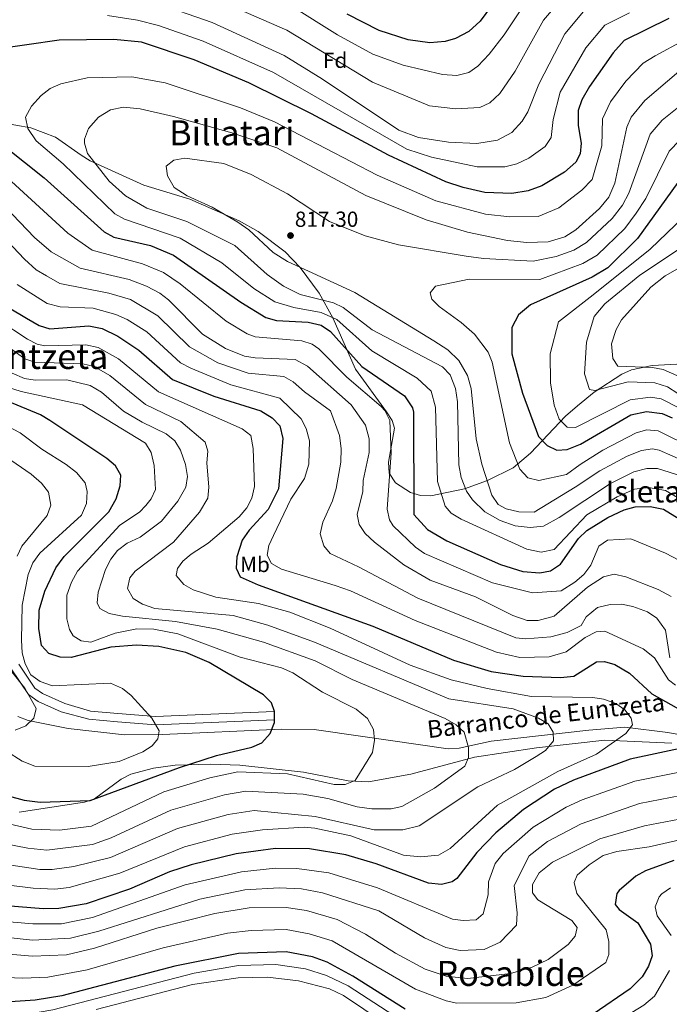
# Model space of a CAD drawing. Units: metres. Extents: x 641228 to 648136, y 4743762 to 4748532.
# Drawn here: x 644885 to 645183, y 4744425 to 4744877 of the extents above; entities that cross this region are included whole.
import ezdxf
from ezdxf.enums import TextEntityAlignment as Align

# ---------------------------------------------------------------- set-up
doc = ezdxf.new("R2010")
doc.units = ezdxf.units.M
doc.header["$MEASUREMENT"] = 0
doc.linetypes.add('DGN Style 3', pattern=[120.42786, 86.0199, -34.40796])
for name, color, linetype, lineweight in [('Nivel 11', 7, 'Continuous', 0), ('Nivel 21', 7, 'Continuous', 0), ('Nivel 35', 7, 'Continuous', 0), ('Nivel 37', 7, 'Continuous', 0), ('Nivel 4', 7, 'Continuous', 0), ('Nivel 41', 7, 'Continuous', 0), ('Nivel 43', 7, 'Continuous', 0), ('Nivel 45', 7, 'Continuous', 0), ('Nivel 48', 7, 'Continuous', 0), ('Nivel 5', 7, 'Continuous', 0), ('Nivel 59', 7, 'Continuous', 0), ('Nivel 7', 7, 'Continuous', 0)]:
    doc.layers.add(name, color=color, linetype=linetype, lineweight=lineweight)
doc.styles.add('Style-Arial', font='txt')
doc.styles.add('Style-Arial Narrow', font='txt')
doc.styles.add('Style-Times New Roman', font='txt')
doc.styles.add('Style-timesi', font='timesi.shx', dxfattribs={"bigfont": 'timesibig.shx'})

# ---------------------------------------------------------------- blocks, each defined once
blk = doc.blocks.new('5PATER_1')
at = {"layer": 'Nivel 7', "linetype": 'Continuous', "lineweight": 0}
h = blk.add_hatch(color=51, dxfattribs=at)
edge = h.paths.add_edge_path()
edge.add_ellipse((0, 0), major_axis=(-1.1, -1.11), ratio=0.999422, start_angle=0, end_angle=360)

msp = doc.modelspace()

# ---------------------------------------------------------------- linework, layer by layer
at = {"layer": 'Nivel 11', "color": 142, "linetype": 'DGN Style 3', "lineweight": 13}
msp.add_polyline3d([(645207.05, 4744545.07, 776.22), (645182.82, 4744549.94, 772.43), (645163.02, 4744552.32, 768.8), (645146.54, 4744550.96, 765.85), (645101.63, 4744545.83, 759.66), (645086.9, 4744542.74, 758), (645081.99, 4744542.43, 757.48), (645042.82, 4744548.02, 754.18), (645020.38, 4744551.21, 751.36), (645005.38, 4744551.43, 750.57), (644950.74, 4744548.94, 743.95), (644933.32, 4744548.81, 743.2), (644907.46, 4744551.68, 741.67), (644889.04, 4744555.41, 739.91), (644884.28, 4744557.19, 739.64)], dxfattribs=at)
at = {"layer": 'Nivel 21', "color": 7, "linetype": 'DGN Style 3', "lineweight": 0}
msp.add_polyline3d([(644884.77, 4744581.28, 742.93), (644892.2, 4744570.28, 743.52), (644895.74, 4744567.74, 743.29), (644905.93, 4744563.14, 742.2), (644917.7, 4744559.72, 743.17), (644930.27, 4744558.55, 743.14), (644947.53, 4744557.28, 746.11), (645001.99, 4744559.58, 751.09)], dxfattribs=at)
at = {"layer": 'Nivel 21', "color": 7, "linetype": 'Continuous', "lineweight": 0}
msp.add_polyline3d([(644881.27, 4744579.15, 742.93), (644889.22, 4744567.38, 743.52), (644893.68, 4744564.18, 743.29), (644904.25, 4744559.41, 742.2), (644917, 4744555.95, 742), (644930.05, 4744554.72, 742), (644947.62, 4744553.43, 745), (645002.25, 4744555.74, 750)], dxfattribs=at)
at = {"layer": 'Nivel 35', "color": 92, "linetype": 'DGN Style 3', "lineweight": 0}
for points in [[(645189.88, 4744719.22, 842.73), (645175.52, 4744718.4, 838.56), (645166.11, 4744716.47, 835.48), (645161.65, 4744714.56, 834.25), (645148.93, 4744706.27, 832.88), (645141.27, 4744699.97, 832.42), (645135.78, 4744695.13, 831.1), (645119.66, 4744678.15, 822.52), (645111.7, 4744671.53, 817.77), (645100.02, 4744665.66, 810.62), (645089.41, 4744661.81, 806.22), (645073.89, 4744658.67, 802.04), (645069.22, 4744658.77, 801.06), (645064.59, 4744660.08, 800.1), (645057.74, 4744664.6, 798.69), (645054.89, 4744669.06, 797.7), (645054.56, 4744674.09, 796.66), (645057.33, 4744689.63, 794.08), (645056.24, 4744693.22, 793.73), (645053.65, 4744697.21, 793.95), (645039.42, 4744716.77, 801.75), (645028.91, 4744740.4, 807.25), (645022.71, 4744751.65, 809.9), (645013.99, 4744763.53, 813), (645007.15, 4744770.65, 814.83), (644994.64, 4744780.02, 816.61), (644985.97, 4744785.01, 815.84), (644963.3, 4744794.84, 811.34), (644942.12, 4744801.26, 810.05), (644917.61, 4744812.53, 808.86), (644913.45, 4744815.07, 808.13), (644901.58, 4744823.39, 803.95), (644890.32, 4744827.66, 802.7), (644876.52, 4744830.13, 801.4)], [(644881.03, 4744578.49, 741.53), (644887.54, 4744570.27, 742.35), (644892.7, 4744560.91, 743.24), (644891.65, 4744556.47, 743.65), (644888.02, 4744552.89, 743.95), (644883.05, 4744550.88, 744.07)], [(644884.92, 4744513.31, 748.79), (644914.92, 4744517.79, 750.39), (644919.53, 4744519.33, 750.36), (644931.76, 4744528.39, 748.6), (644936.22, 4744530.71, 748.2), (644946.7, 4744533.47, 748.02), (644956.58, 4744534.84, 748.09), (644972.95, 4744535.37, 748.7), (644986.22, 4744534.89, 749.68), (645015.43, 4744531.58, 755.7), (645035.99, 4744527.66, 755.26), (645045.3, 4744527.2, 755.93), (645064.77, 4744530.76, 758.1), (645094.06, 4744538.6, 760.26), (645122.46, 4744542.84, 765.52), (645153.82, 4744546.33, 768.22), (645184.67, 4744544.96, 773.2)]]:
    msp.add_polyline3d(points, dxfattribs=at)
at = {"layer": 'Nivel 4', "color": 30, "linetype": 'Continuous', "lineweight": 30, "flags": 128}
for points, elevation in [([(645110.05, 4744895.09), (645096.68, 4744876.65), (645091.4, 4744871.96), (645085.33, 4744868.71), (645080.51, 4744867.35), (645073.57, 4744866.75), (645063.6, 4744868.08), (645050.18, 4744872.45), (645035.61, 4744879.86)], 775), ([(645183.31, 4744877.91), (645162.7, 4744867.76), (645157.72, 4744862.09), (645146.77, 4744846.64), (645143.28, 4744840.46), (645141.64, 4744835.7), (645141.56, 4744828.77), (645142.93, 4744820.65), (645142.56, 4744815.66), (645140.49, 4744811.89), (645135.31, 4744807.23), (645124.96, 4744801.07), (645118.65, 4744798.7), (645111.16, 4744797.51), (645098.8, 4744798.01), (645088.76, 4744800.2), (645080.84, 4744802.87), (645054.47, 4744815.13), (645019.12, 4744834.15), (644990.44, 4744848.4), (644965.26, 4744858.87), (644941.2, 4744867.02), (644928.4, 4744868.24), (644903.26, 4744867.86), (644873.47, 4744863.61)], 800), ([(644878.38, 4744819.13), (644896.43, 4744804.65), (644923.93, 4744779.89), (644928.35, 4744777.49), (644945.29, 4744773.53), (644955.85, 4744769.15), (644986.67, 4744747.5), (644998.23, 4744740.57), (645003.07, 4744739.22), (645017.66, 4744738.39), (645023.6, 4744737.08)], 800), ([(645192.14, 4744809.07), (645168.89, 4744776.79), (645155.2, 4744763.41), (645148, 4744759.1), (645119.75, 4744746.32), (645114.24, 4744741.75), (645111.14, 4744735.88), (645111.18, 4744723.77), (645116.02, 4744705.76), (645123.46, 4744685.87), (645127.33, 4744681.65), (645131.89, 4744679.6), (645136.49, 4744679.83), (645142.64, 4744682.41), (645165.8, 4744695.75), (645172.93, 4744697.27), (645180.22, 4744696.44), (645184.8, 4744694.4)], 825), ([(644880.4, 4744745.02), (644888.34, 4744740.19), (644894.2, 4744736.83), (644898.99, 4744735.34), (644916.93, 4744736.76), (644923.13, 4744735.44), (644930.2, 4744731.92), (644939.85, 4744725.45), (644955.34, 4744711.97), (644974.34, 4744704.44), (644995.92, 4744697.59), (645001.19, 4744694.41), (645004.67, 4744690.81), (645006.07, 4744684.91), (645004.03, 4744661.81), (644999.21, 4744652.32), (644990.58, 4744642.9), (644987.38, 4744638.25), (644984.9, 4744630.5), (644984.64, 4744625.41), (644986.41, 4744621.33), (644994.64, 4744617.67), (645047.28, 4744598.78), (645084.31, 4744583.05), (645101.64, 4744577.95), (645116.35, 4744575.81), (645133.57, 4744575.15), (645139.66, 4744575.82), (645150.05, 4744582.37), (645153.63, 4744582.46), (645158.42, 4744581.14), (645165.18, 4744577.13), (645175.48, 4744567.59), (645195.27, 4744556.49)], 775), ([(645023.6, 4744737.08), (645027.86, 4744734.12), (645042.28, 4744717.97), (645061.81, 4744704.59), (645065.56, 4744698.97), (645065.94, 4744697.02), (645066.14, 4744649.95), (645072.41, 4744643.14), (645081.36, 4744637.85), (645106.01, 4744627.03), (645116.15, 4744623.81), (645123.96, 4744623.3), (645128.88, 4744624.18), (645133.49, 4744627.21), (645141.78, 4744638.97), (645145.64, 4744642.62), (645155.26, 4744648.72), (645162.76, 4744652.13), (645167.84, 4744653.49), (645174.63, 4744653.75), (645180.72, 4744652.42), (645191.95, 4744645.57)], 800), ([(644872.34, 4744522.8), (644887.2, 4744518.71), (644894.67, 4744517.84), (644917.63, 4744518.58), (644958.6, 4744533.78), (644975.6, 4744539.32), (644991.73, 4744543.15), (644996.32, 4744545.13), (645000.2, 4744549.41), (645002.25, 4744554.41), (645002.26, 4744559.55), (645000.88, 4744563.5), (644997.19, 4744567.16), (644972.18, 4744582.1), (644961.46, 4744586.59), (644949.11, 4744589.39), (644938.79, 4744589.94), (644927.03, 4744589.04), (644908.8, 4744584.28), (644903.77, 4744584.45), (644898.61, 4744586.19), (644895.25, 4744589.89), (644893.92, 4744597.66), (644894.12, 4744606.01), (644896.73, 4744614.77), (644901.78, 4744625.51), (644905.67, 4744630.78), (644926.12, 4744651.2), (644929.51, 4744657.18), (644931.32, 4744663.15), (644931.59, 4744668.15), (644929.2, 4744672.45), (644925.28, 4744675.69), (644899, 4744693.19), (644894.72, 4744695.77), (644879.55, 4744702.02)], 750), ([(645192.77, 4744543.49), (645165.51, 4744537.68), (645139.4, 4744527.93), (645130.68, 4744523.9), (645116.5, 4744514.48), (645103.76, 4744503.83), (645095.13, 4744494.73), (645085.83, 4744482.85), (645083.76, 4744481.3), (645078.91, 4744480.01), (645072.91, 4744480.66), (645048.85, 4744489.58), (645034.97, 4744493.7), (645018.23, 4744496.45), (645002.67, 4744496.51), (644984.56, 4744494.09), (644964, 4744489.03), (644953.98, 4744485.83), (644935.56, 4744477.91), (644915.69, 4744471.09), (644903.14, 4744468.96), (644895.92, 4744468.9), (644867.54, 4744471.18)], 775), ([(645185.52, 4744491), (645172.49, 4744486.28), (645168.02, 4744483.89), (645160.36, 4744477.25), (645159.34, 4744475.93), (645158.62, 4744470.89), (645160.47, 4744468.48), (645168.94, 4744462.4), (645174.79, 4744452.6), (645175.51, 4744447.29), (645173.9, 4744442.57), (645170.93, 4744437.65), (645165.49, 4744432.11), (645148.47, 4744420.51)], 800), ([(645062.13, 4744422.76), (645038.15, 4744437.88), (645026.36, 4744444.3), (645019.68, 4744446.74), (645007.52, 4744449.16), (644985.67, 4744448.37), (644956.4, 4744442.55), (644904.51, 4744428.83), (644892.24, 4744426.89), (644876.07, 4744425.77), (644864.09, 4744426.5)], 800)]:
    msp.add_lwpolyline(points, dxfattribs=dict(at, elevation=elevation))
at = {"layer": 'Nivel 5', "color": 30, "linetype": 'Continuous', "lineweight": 0, "flags": 128}
for points, elevation in [([(645135.97, 4744889.15), (645125.74, 4744877.17), (645112.7, 4744853.69), (645105.71, 4744843.37), (645101.01, 4744839.2), (645096.48, 4744837.06), (645085.42, 4744836.46), (645073.29, 4744837.81), (645047.15, 4744848.6), (645007.82, 4744872.48), (644978.68, 4744885.26)], 785), ([(645119.58, 4744888.49), (645107.7, 4744870.33), (645100.7, 4744861.49), (645095.52, 4744856.04), (645091.45, 4744853.14), (645085.93, 4744851.75), (645079.37, 4744852.17), (645061.19, 4744856.51), (645047.26, 4744861.57), (645031.18, 4744870.33), (645009.86, 4744883.77)], 780), ([(645144.88, 4744882.02), (645135.43, 4744870.78), (645123.54, 4744847.69), (645118.46, 4744834.97), (645115.9, 4744830.71), (645111.21, 4744825.52), (645104.59, 4744821.93), (645095.01, 4744820.47), (645082.03, 4744821.04), (645068.25, 4744823.17), (645059.23, 4744826.63), (645024.3, 4744850.04), (645006.67, 4744860.88), (644973.59, 4744876.07), (644947.09, 4744885.26)], 790), ([(645165.14, 4744880.43), (645153.79, 4744874.89), (645145.13, 4744864.4), (645133.41, 4744844.08), (645130.1, 4744831.49), (645129.23, 4744823.19), (645126.41, 4744819.04), (645119.01, 4744813.75), (645113.46, 4744811.17), (645107.88, 4744809.72), (645095.29, 4744809.67), (645074.31, 4744814.18), (645063.02, 4744817.89), (645001.7, 4744853.07), (644969.42, 4744867.47), (644948.88, 4744874.66), (644939.24, 4744877.14), (644925.49, 4744879.21)], 795), ([(645190.03, 4744867.8), (645176.94, 4744860.77), (645171.45, 4744857.39), (645163.52, 4744849.13), (645156.39, 4744839.58), (645152.81, 4744831.82), (645152.41, 4744819.4), (645148.07, 4744803.87), (645143.34, 4744798.95), (645132.73, 4744790.97), (645123.22, 4744786.98), (645110.2, 4744786.71), (645099.12, 4744787.98), (645076.33, 4744794.12), (645049.28, 4744805.89), (645002.13, 4744830.44), (644986.52, 4744836.89), (644951.98, 4744848.37), (644936.67, 4744851.13), (644916.14, 4744850.56), (644904.1, 4744847.8), (644899.21, 4744845.69), (644895.03, 4744842.45), (644890.59, 4744837.56), (644887.79, 4744832.58), (644888.87, 4744827.4), (644892.7, 4744821.66)], 805), ([(645187.83, 4744853.49), (645172.22, 4744840.25), (645166, 4744832.52), (645163.99, 4744827.93), (645158.49, 4744802.17), (645155.66, 4744795.84), (645151.37, 4744790.66), (645140.49, 4744780.87), (645135.44, 4744777.59), (645127.78, 4744775.25), (645118.01, 4744774.94), (645109.23, 4744775.91), (645090.86, 4744779.74), (645071.82, 4744785.37), (645044.08, 4744796.65), (645003.31, 4744818.47), (644982.59, 4744825.39), (644955.86, 4744832.91), (644940.47, 4744836.42), (644932.87, 4744837.12), (644926.88, 4744835.93), (644921.31, 4744832.62), (644916.82, 4744827.3), (644915, 4744822.42), (644914.92, 4744820.62), (644916.33, 4744815.87), (644926.32, 4744803.09), (644933.85, 4744796.47), (644943.59, 4744790.68), (644961.97, 4744784.7), (644983.94, 4744773.6), (644998.76, 4744760.25), (645006.35, 4744754.89), (645013.93, 4744751.16), (645029.26, 4744747.32), (645033.77, 4744745.16), (645047.06, 4744734.87), (645079.27, 4744717.82), (645082.77, 4744714.25), (645085.26, 4744707.95), (645086.26, 4744701.77), (645086.89, 4744672.82), (645087.92, 4744666.95), (645090.27, 4744660.79), (645093.17, 4744656.71), (645098.83, 4744651.32), (645105.79, 4744647.23), (645112.74, 4744644.81), (645119.61, 4744644.03), (645125.68, 4744644.73), (645132.91, 4744648.57), (645156.43, 4744664.21), (645167.24, 4744669.7), (645173.1, 4744671.22), (645178.07, 4744671.09), (645189.24, 4744667.57)], 810), ([(645194.72, 4744842.87), (645180.23, 4744831.14), (645174.71, 4744824.7), (645164.83, 4744797.71), (645161.97, 4744792.13), (645157.21, 4744786.04), (645145.39, 4744775.05), (645139.63, 4744771.43), (645131.49, 4744768.49), (645120.98, 4744766.48), (645098.17, 4744767.65), (645090.24, 4744768.75), (645059.1, 4744773.91), (645043.89, 4744778), (645027.42, 4744784.58), (645008.23, 4744797.41), (644991.48, 4744806.27), (644978.86, 4744811.2), (644961.08, 4744813.77), (644955.96, 4744812.84), (644952.43, 4744810.11), (644953.08, 4744805.59), (644956.1, 4744800.24), (644962.03, 4744796.35), (644973.57, 4744791.27), (644985.34, 4744784.35), (644990.33, 4744780.84), (645001.55, 4744770.37), (645008.2, 4744766.23), (645039.12, 4744752.04), (645075.4, 4744729.88), (645081.81, 4744725.67), (645086.88, 4744720.76), (645090.79, 4744713.91), (645092.54, 4744707.91), (645094.71, 4744684.73), (645097.36, 4744673.2), (645101.96, 4744658.9), (645104.94, 4744654.55), (645108.56, 4744652.63), (645114.37, 4744651.28), (645121.47, 4744651.15), (645140.25, 4744662.51), (645151.54, 4744670.02), (645164.08, 4744676.83), (645170.66, 4744679.39), (645175.72, 4744680.15), (645178.79, 4744679.54), (645197.55, 4744671.27)], 815), ([(644892.7, 4744821.66), (644905.14, 4744811.18), (644928.89, 4744788.18), (644933.25, 4744785.7), (644958.91, 4744776.93), (644978.08, 4744765.63), (644992.71, 4744753.88), (645002.29, 4744747.73), (645010.99, 4744745.05), (645023.61, 4744742.9), (645030.81, 4744739.64), (645046.88, 4744725.25), (645067.69, 4744712.71), (645074.16, 4744706.61), (645076.1, 4744699.39), (645077, 4744665.24), (645080.51, 4744653.84), (645083.31, 4744650.67), (645087.83, 4744647.85), (645118.05, 4744634.08), (645124.67, 4744632.76), (645130.64, 4744633.9), (645145.64, 4744649.81), (645159.59, 4744658.17), (645167.54, 4744661.59), (645173.86, 4744662.48), (645181.78, 4744661), (645194.6, 4744653.58)], 805), ([(645188.24, 4744822.02), (645183.42, 4744816.89), (645172.64, 4744795.27), (645168.29, 4744788.43), (645163.05, 4744781.41), (645150.3, 4744769.23), (645143.82, 4744765.26), (645123.94, 4744758.02), (645091.54, 4744758.12), (645076.05, 4744754.88), (645073.69, 4744751.83), (645074.48, 4744748.99), (645077.73, 4744745.52), (645087.83, 4744738.28), (645093.94, 4744732.85), (645100.27, 4744724.67), (645102.1, 4744720.01), (645110.01, 4744682.94), (645114.84, 4744670.8), (645118.51, 4744666.9), (645123.55, 4744665.64), (645136.23, 4744668.46), (645142.49, 4744673.06), (645153.01, 4744679.57), (645168.23, 4744687.57), (645173.2, 4744688.87), (645178.3, 4744688.43), (645194.06, 4744680.59)], 820), ([(644871.95, 4744811.63), (644907.29, 4744779.34), (644918.48, 4744771.53), (644941.53, 4744765.13), (644951.25, 4744761.27), (644958.81, 4744756.05), (644980.06, 4744738.85), (644989.64, 4744733.04), (644993.3, 4744731.68), (645014.67, 4744729.84), (645019.52, 4744728.35), (645022.58, 4744726.15), (645035.41, 4744713.11), (645051.13, 4744699.64), (645052.92, 4744697.79), (645055.17, 4744693.27), (645055.82, 4744678.37), (645053.99, 4744652.45), (645054.92, 4744647.52), (645056.73, 4744644.74), (645066.98, 4744635.01), (645071.07, 4744632.08), (645102.24, 4744618.63), (645120.71, 4744614.05), (645133.82, 4744615.02), (645140.11, 4744618.86), (645144.14, 4744622.5), (645147.38, 4744626.75), (645151.05, 4744635.55), (645155.01, 4744638.24), (645165.78, 4744638.79), (645181.65, 4744632.27), (645188.06, 4744628.86)], 795), ([(644868.21, 4744801.91), (644892.02, 4744777.33), (644899.59, 4744770.74), (644913.02, 4744763.18), (644935.43, 4744757.98), (644943.44, 4744754.97), (644949.59, 4744751.68), (644953.59, 4744748.69), (644969.2, 4744732.84), (644979.64, 4744726.35), (644988.38, 4744722.79), (644993.33, 4744722.01), (645011.68, 4744721.29), (645017.3, 4744718.18), (645037.35, 4744700.47), (645044.02, 4744690.99), (645045.64, 4744684.73), (645045.68, 4744678.48), (645042.93, 4744665.63), (645042.71, 4744660.6), (645040.14, 4744650.08), (645041.03, 4744645.43), (645043.88, 4744641.32), (645048.08, 4744637.25), (645061.56, 4744626.89), (645073.66, 4744619.89), (645094.5, 4744612.19), (645111.61, 4744603.69), (645118.18, 4744601.4), (645123.18, 4744601.26), (645130.66, 4744603.31), (645145.94, 4744616.68), (645153.28, 4744621.41), (645158.18, 4744622.55), (645163.45, 4744621.45), (645178.4, 4744615.6), (645184.26, 4744612.39)], 790), ([(645205.64, 4744801.64), (645174.67, 4744771.85), (645148.45, 4744750.9), (645132.58, 4744738.49), (645128.74, 4744723.83), (645128.97, 4744710.5), (645130.59, 4744700.24), (645132.84, 4744693.89), (645136.61, 4744690.21), (645140.4, 4744689.93), (645165.44, 4744702.74), (645174.85, 4744703.86), (645179.78, 4744703.19), (645197.42, 4744694.13)], 830), ([(644860.77, 4744795.3), (644887.46, 4744767.25), (644892.78, 4744762.45), (644897.5, 4744759.63), (644903.6, 4744756.17), (644926.13, 4744751.67), (644936.02, 4744748.76), (644948.62, 4744741.3), (644963.19, 4744727.09), (644976.19, 4744719.72), (644990.13, 4744714.93), (645006.43, 4744713.39), (645010.82, 4744710.98), (645015.98, 4744706.41), (645027.96, 4744697.6), (645031.97, 4744686.26), (645032.85, 4744680.39), (645032.6, 4744674.12), (645030.46, 4744661.96), (645028.88, 4744656.37), (645024.32, 4744646.52), (645023.14, 4744641.16), (645024.82, 4744635.61), (645027.72, 4744632.05), (645040.76, 4744626.01), (645067.94, 4744611.55), (645113.06, 4744593.35), (645117.57, 4744592.87), (645129.08, 4744593.85), (645136.57, 4744595.83), (645142.92, 4744599.04), (645145.24, 4744603.08), (645150.53, 4744607.37)], 785), ([(645209.59, 4744786.28), (645169.94, 4744759.92), (645153.84, 4744746.83), (645148.94, 4744740.94), (645145.42, 4744729.22), (645144.54, 4744714.62), (645146.79, 4744707.41), (645149.32, 4744706.95), (645164.62, 4744711.03), (645176.78, 4744710.45), (645182.65, 4744708.6), (645192.06, 4744702.62)], 835), ([(645211.83, 4744777.02), (645181.49, 4744759.67), (645175.04, 4744754.49), (645161.55, 4744739.41), (645159.08, 4744735.08), (645156.95, 4744728.38), (645157.49, 4744721.75), (645159.83, 4744718.11), (645175.75, 4744717.55), (645180.67, 4744716.69), (645197.37, 4744709.34)], 840), ([(644884.04, 4744755.69), (644897.81, 4744746.97), (644903.82, 4744745.48), (644918.87, 4744744.81), (644929.39, 4744741.97), (644934.61, 4744739.6), (644943.62, 4744733.89), (644959.04, 4744719.69), (644963.7, 4744717.22), (644982.11, 4744709.58), (645004.67, 4744703.48), (645014.4, 4744693.98), (645016.7, 4744689.52), (645018.33, 4744683.79), (645017.95, 4744673.1), (645015.93, 4744666.63), (645009.66, 4744657.14), (645001.67, 4744640.41), (644999.62, 4744635.85), (644998.89, 4744631.32), (645000.87, 4744627.53), (645005.4, 4744624.97), (645029.98, 4744617.44), (645037.04, 4744614.9), (645066.82, 4744601.28), (645104.12, 4744586.8), (645114.77, 4744584.39), (645128.31, 4744584.61), (645136.09, 4744586.99), (645144.78, 4744593.55), (645149.83, 4744596.14), (645153.78, 4744596.48), (645171.44, 4744588.37), (645176.66, 4744584.23), (645183.06, 4744574.09), (645186.36, 4744571.62)], 780), ([(644862.8, 4744481.87), (644891.32, 4744478.36), (644901.31, 4744477.93), (644907.93, 4744478.64), (644931.22, 4744485.23), (644960.85, 4744497.42), (644982.77, 4744503.13), (644996.73, 4744505.12), (645015.75, 4744506.39), (645020.71, 4744505.95), (645037.28, 4744502.42), (645061.47, 4744493.5), (645069.18, 4744492.71), (645077.55, 4744493.53), (645082.78, 4744496.52), (645104.59, 4744516.52), (645132.24, 4744532.02), (645150, 4744539.91), (645163.55, 4744549.43), (645166.6, 4744553.46), (645166.02, 4744556.51), (645162.97, 4744560.3), (645158.92, 4744563.24), (645153.26, 4744565.13), (645148.34, 4744565.91), (645120.15, 4744566.41), (645099.88, 4744570.11), (645083.26, 4744574.1), (645064.43, 4744580.85), (645027.81, 4744597.74), (645009.24, 4744605.17), (644994.87, 4744609.19), (644975.27, 4744611.97), (644964.8, 4744615.37), (644960.5, 4744617.9), (644957.11, 4744622), (644957.67, 4744625.24), (644960.16, 4744628.59), (644963.98, 4744631.82), (644971.72, 4744636.91), (644986.01, 4744649.02), (644989.5, 4744653.09), (644991.79, 4744657.52), (644993, 4744662.85), (644992.34, 4744680.32), (644991.38, 4744686.32), (644987.39, 4744689.34), (644964.88, 4744699.39), (644948.94, 4744706.42), (644930.5, 4744721.48), (644921.29, 4744726.74), (644915.53, 4744727.99), (644896.78, 4744727.48), (644893.25, 4744728.22), (644888.73, 4744730.6), (644875.66, 4744739.21)], 770), ([(644870.91, 4744733.41), (644887.53, 4744721.55), (644892.1, 4744719.97), (644914.14, 4744719.23), (644919.46, 4744718.05), (644926.65, 4744713.83), (644942.96, 4744700.62), (644959.21, 4744692.82), (644970.38, 4744683.28), (644971.63, 4744679.19), (644971.1, 4744673.77), (644971.97, 4744662.56), (644971.58, 4744657.57), (644967.71, 4744651.05), (644955.79, 4744637.25), (644938.22, 4744624.05), (644935.74, 4744620.93), (644934.75, 4744616.03), (644937.28, 4744611.49), (644941.51, 4744608.88), (644947.19, 4744606.9), (644983.16, 4744603.68), (644999.19, 4744599.12), (645020.48, 4744591.42), (645082.28, 4744565.4), (645111.77, 4744560.7), (645123.42, 4744556.42), (645127.76, 4744553.91), (645130.11, 4744550.06), (645130.36, 4744546.07), (645126.67, 4744541.64), (645122.31, 4744538.83), (645112.36, 4744532.87), (645095.54, 4744524.85), (645068.58, 4744507.03), (645061.13, 4744505.15), (645047.93, 4744505.23), (645020.9, 4744511.29), (644992.92, 4744514.02), (644980.97, 4744512.18), (644957.7, 4744505.82), (644926.9, 4744492.41), (644909.99, 4744488.25), (644900.09, 4744486.92), (644894.48, 4744486.97), (644868, 4744490.85)], 765), ([(644868.24, 4744500.69), (644888.9, 4744496.7), (644897.64, 4744495.85), (644918.7, 4744498.49), (644927.23, 4744501.42), (644954.55, 4744514.21), (644979.18, 4744521.23), (644989.1, 4744522.92), (645015.41, 4744521.48), (645026.68, 4744519.49), (645040.13, 4744515.66), (645046.9, 4744514.76), (645055.7, 4744514.75), (645060.6, 4744515.81), (645075.63, 4744524.35), (645089.56, 4744534.35), (645091.29, 4744538.37), (645091.21, 4744542.93), (645089.29, 4744550.01), (645085.66, 4744553.45), (645080.62, 4744556.25), (645037.91, 4744574.2), (645020.81, 4744582.8), (644997.12, 4744591.44), (644975.86, 4744597.33), (644956.81, 4744600.86), (644932.37, 4744603.37), (644926.32, 4744604.53), (644921.92, 4744606.9), (644920.7, 4744609.5), (644921.16, 4744614.28), (644924.61, 4744624.81), (644927.04, 4744629.57), (644930.18, 4744633.45), (644934.53, 4744636.81), (644940.51, 4744639.54), (644950.35, 4744646.91), (644957.8, 4744656.21), (644961.46, 4744662.55), (644962.26, 4744667.51), (644961.39, 4744673.01), (644959.02, 4744679.65), (644956.44, 4744683.93), (644952.48, 4744687.11), (644941.42, 4744692.38), (644932.79, 4744697.57), (644922.79, 4744706.17), (644917.62, 4744709.35), (644906.77, 4744711.83), (644892.36, 4744711.77), (644887.42, 4744712.45), (644881.69, 4744715.01)], 760), ([(644870.11, 4744510.18), (644890.85, 4744505.49), (644903.47, 4744505), (644918.2, 4744506.87), (644951.4, 4744522.61), (644972.56, 4744528.99), (644985.29, 4744531.82), (645008.17, 4744530.92), (645029.55, 4744525.97), (645034.58, 4744525.96), (645039.25, 4744527.76), (645047.17, 4744540.72), (645048.14, 4744546.28), (645047.7, 4744551.25), (645044.86, 4744556.32), (645039.72, 4744560.55), (645024.16, 4744568.35), (645010.61, 4744577.22), (645005.44, 4744579.61), (644986.39, 4744584.53), (644957.87, 4744595.2), (644946.84, 4744597.37), (644939.03, 4744597.46), (644929.06, 4744595.47), (644917.9, 4744591.42), (644913.42, 4744592), (644909.81, 4744594.22), (644908.12, 4744597.23), (644906.77, 4744602.04), (644906.89, 4744612.98), (644908.98, 4744619.01), (644911.78, 4744624.04), (644931.14, 4744645.15), (644940.14, 4744651.15), (644943.14, 4744654.15), (644945.54, 4744657.15), (644947.62, 4744661.44), (644946.98, 4744672.54), (644945.54, 4744678.45), (644942.97, 4744682.74), (644914.06, 4744700.43), (644885.8, 4744706.57), (644876.24, 4744709.62)], 755), ([(644865.35, 4744698.01), (644885.38, 4744687.55), (644895.39, 4744680.01), (644906.48, 4744672.94), (644911.22, 4744669.35), (644915.2, 4744664.56), (644916.24, 4744660.52), (644915.87, 4744655.05), (644913.54, 4744649.77), (644894.42, 4744632.33), (644891.26, 4744627.81), (644889.06, 4744622.52), (644886.4, 4744608.31), (644886.03, 4744592.31), (644886.38, 4744586.46), (644887.7, 4744581.49), (644890.36, 4744576.44), (644894.56, 4744573.29), (644900.28, 4744571.35), (644926.96, 4744572.5), (644932.46, 4744570.11), (644936.43, 4744566.87), (644945.9, 4744556.47), (644949.22, 4744550.61), (644948.68, 4744547.02), (644946.06, 4744543.75), (644941.81, 4744541.04), (644930.82, 4744536.5), (644916.61, 4744534.23), (644892.16, 4744534.46), (644886.29, 4744536.65), (644871.72, 4744545.87)], 745), ([(644883.97, 4744630.82), (644886.17, 4744635.49), (644897.86, 4744649.52), (644899.49, 4744654.26), (644898.5, 4744660.28), (644895.28, 4744664.41), (644890.51, 4744668.53), (644864.76, 4744686.22)], 740), ([(645150.53, 4744607.37), (645156.3, 4744608.69), (645161.56, 4744608.83), (645166.71, 4744607.69), (645173.37, 4744605.26), (645177.73, 4744602.47), (645181.66, 4744596.84), (645183.72, 4744584.17)], 785), ([(645200.3, 4744534.05), (645167.67, 4744527.47), (645143.45, 4744518.95), (645136.14, 4744515.52), (645120.96, 4744506.42), (645107.21, 4744494.25), (645103.57, 4744489.74), (645100.37, 4744481.21), (645100.36, 4744475.36), (645097.94, 4744466.64), (645094.74, 4744463.78), (645088.88, 4744463.46), (645083.92, 4744464.12), (645049.54, 4744478.51), (645027.17, 4744485.45), (645012.42, 4744487.41), (645002.6, 4744487.49), (644987.04, 4744485.92), (644961.14, 4744479.84), (644918.59, 4744464.83), (644904.34, 4744461.91), (644891.19, 4744461.9), (644867.64, 4744463.95)], 780), ([(645198.18, 4744522.76), (645169.84, 4744517.25), (645142.97, 4744507.88), (645127.53, 4744499.85), (645119.16, 4744493.27), (645112.19, 4744479.64), (645113.54, 4744467.02), (645113.29, 4744461.29), (645105.75, 4744453.53), (645098.38, 4744450.11), (645087.4, 4744449.67), (645080.87, 4744451.09), (645071.02, 4744455.54), (645050.15, 4744467.87), (645024.26, 4744476.18), (645014.66, 4744477.99), (645004.39, 4744478.54), (644988.51, 4744477.55), (644967.92, 4744473.35), (644921.5, 4744458.58), (644908.47, 4744455.32), (644891.01, 4744454.54), (644862.84, 4744457.52)], 785), ([(645197.75, 4744511.83), (645172, 4744507.04), (645151.57, 4744500.99), (645129.86, 4744490.29), (645123.77, 4744485.42), (645120.7, 4744480.03), (645120.63, 4744476.25), (645123.06, 4744473), (645138.7, 4744463.57), (645141.13, 4744460.21), (645140.3, 4744456.25), (645136.95, 4744452.53), (645127.9, 4744445.66), (645120.52, 4744442.02), (645110.6, 4744439.2), (645090.76, 4744436.81), (645080.95, 4744437.88), (645071.44, 4744441.2), (645057.77, 4744448.45), (645044.02, 4744457.2), (645030.92, 4744463.97), (645016.85, 4744468.07), (645007.47, 4744469.5), (644990.49, 4744469.29), (644974.72, 4744466.75), (644948.19, 4744460.02), (644919.5, 4744450.73), (644906.72, 4744447.79), (644891.05, 4744447.17), (644872.84, 4744448.68)], 790), ([(645201.79, 4744503.67), (645174.22, 4744497.38), (645159.43, 4744495.26), (645153.15, 4744493.29), (645146.69, 4744489.15), (645141.21, 4744484.28), (645139.76, 4744481.03), (645140.94, 4744475.97), (645154.52, 4744459.29), (645155.66, 4744453.91), (645155.71, 4744447.83), (645154.28, 4744444.23), (645139.16, 4744433.81), (645126.7, 4744428.11), (645113.12, 4744425.71), (645085.84, 4744425.52), (645080.93, 4744426.53), (645066.88, 4744431.93), (645028.64, 4744454.14), (645018.07, 4744457.34), (645007.5, 4744459.33), (644991.51, 4744458.95), (644980.67, 4744457.66), (644951.02, 4744450.97), (644916.2, 4744440.88), (644898.15, 4744437.52), (644886.64, 4744437.01), (644866.98, 4744437.81)], 795), ([(645184.06, 4744478.45), (645179.96, 4744475.77), (645178.86, 4744474.41), (645176.9, 4744469.76), (645177.89, 4744465.63), (645184.36, 4744456.54)], 805), ([(645183.57, 4744440.49), (645176.6, 4744428.68), (645171.69, 4744424.61), (645149.76, 4744411.17), (645135.72, 4744403.68), (645129.38, 4744401.45), (645106.12, 4744404.13), (645074.59, 4744411.89), (645056.98, 4744419.87), (645035.99, 4744433.48), (645026.01, 4744438.18), (645016.42, 4744441.26), (645002.87, 4744443.23), (644985.61, 4744442.78), (644965.33, 4744439.27), (644900.38, 4744422.5), (644876.15, 4744418.4), (644807.35, 4744419.01), (644785.54, 4744423.13), (644761.86, 4744437.6), (644741.97, 4744448.25), (644719.37, 4744468.45), (644715.5, 4744470.7)], 805), ([(645052.57, 4744416.48), (645033.84, 4744429.08), (645027.4, 4744432.05), (645013.17, 4744435.79), (644998.92, 4744437.52), (644985.54, 4744437.19), (644964.61, 4744434.07), (644920.38, 4744422.58)], 810)]:
    msp.add_lwpolyline(points, dxfattribs=dict(at, elevation=elevation))
at = {"layer": 'Nivel 59', "color": 7, "linetype": 'Continuous', "lineweight": 0}
for points in [[(645189.88, 4744719.22, 842.73), (645175.52, 4744718.4, 838.56), (645166.11, 4744716.47, 835.48), (645161.65, 4744714.56, 834.25), (645148.93, 4744706.27, 832.88), (645141.27, 4744699.97, 832.42), (645135.78, 4744695.13, 831.1), (645119.66, 4744678.15, 822.52), (645111.7, 4744671.53, 817.77), (645100.02, 4744665.66, 810.62), (645089.41, 4744661.81, 806.22), (645073.89, 4744658.67, 802.04), (645069.22, 4744658.77, 801.06), (645064.59, 4744660.08, 800.1), (645057.74, 4744664.6, 798.69), (645054.89, 4744669.06, 797.7), (645054.56, 4744674.09, 796.66), (645057.33, 4744689.63, 794.08), (645056.24, 4744693.22, 793.73), (645053.65, 4744697.21, 793.95), (645039.42, 4744716.77, 801.75), (645028.91, 4744740.4, 807.25), (645022.71, 4744751.65, 809.9), (645013.99, 4744763.53, 813), (645007.15, 4744770.65, 814.83), (644994.64, 4744780.02, 816.61), (644985.97, 4744785.01, 815.84), (644963.3, 4744794.84, 811.34), (644942.12, 4744801.26, 810.05), (644917.61, 4744812.53, 808.86), (644913.45, 4744815.07, 808.13), (644901.58, 4744823.39, 803.95), (644890.32, 4744827.66, 802.7), (644876.52, 4744830.13, 801.4)], [(644881.03, 4744578.49, 741.53), (644887.54, 4744570.27, 742.35), (644892.7, 4744560.91, 743.24), (644891.65, 4744556.47, 743.65), (644888.02, 4744552.89, 743.95), (644883.05, 4744550.88, 744.07)], [(644884.92, 4744513.31, 748.79), (644914.92, 4744517.79, 750.39), (644919.53, 4744519.33, 750.36), (644931.76, 4744528.39, 748.6), (644936.22, 4744530.71, 748.2), (644946.7, 4744533.47, 748.02), (644956.58, 4744534.84, 748.09), (644972.95, 4744535.37, 748.7), (644986.22, 4744534.89, 749.68), (645015.43, 4744531.58, 755.7), (645035.99, 4744527.66, 755.26), (645045.3, 4744527.2, 755.93), (645064.77, 4744530.76, 758.1), (645094.06, 4744538.6, 760.26), (645122.46, 4744542.84, 765.52), (645153.82, 4744546.33, 768.22), (645184.67, 4744544.96, 773.2)]]:
    msp.add_polyline3d(points, dxfattribs=at)

# ---------------------------------------------------------------- block references
at = {"layer": 'Nivel 7', "color": 51, "linetype": 'Continuous', "lineweight": 0}
msp.add_blockref('5PATER_1', (645009.54, 4744778.18, 817.3), dxfattribs=at)

# ---------------------------------------------------------------- texts
at = {"layer": 'Nivel 37', "color": 92, "linetype": 'Continuous', "lineweight": 0}
for s, style, p in [('Fd', 'Style-Arial', (645030.03, 4744858.69, 785.12)), ('Mb', 'Style-Arial Narrow', (644993.22, 4744627.08, 777.77))]:
    msp.add_text(s, height=7, dxfattribs=dict(at, style=style)).set_placement(p, align=Align.MIDDLE_CENTER)
at = {"layer": 'Nivel 41', "color": 7, "linetype": 'Continuous', "lineweight": 0, "style": 'Style-Arial'}
msp.add_text('817.30', height=7, dxfattribs=at).set_placement((645011.52, 4744782.18, 817.3))
at = {"layer": 'Nivel 43', "color": 142, "linetype": 'Continuous', "lineweight": 0, "style": 'Style-timesi'}
msp.add_text('Barranco de Euntzeta', height=8, rotation=6.6962, dxfattribs=at).set_placement((645072.73, 4744547.24, 1175.29))
at = {"layer": 'Nivel 45', "color": 7, "linetype": 'Continuous', "lineweight": 0, "style": 'Style-Times New Roman'}
for s, p in [('Billatari', (644982.59, 4744825.38, 810)), ('Euntzeta', (644893.32, 4744722.64, 752.57)), ('Rosabide', (645110.61, 4744439.2, 790))]:
    msp.add_text(s, height=11.5, dxfattribs=at).set_placement(p, align=Align.MIDDLE_CENTER)
at = {"layer": 'Nivel 48', "color": 6, "linetype": 'Continuous', "lineweight": 0, "style": 'Style-Arial Narrow'}
msp.add_text('Isleta masa arbolada', height=10, dxfattribs=at).set_placement((645220.47, 4744660.59, 820), align=Align.MIDDLE_CENTER)

doc.saveas('drawing.dxf')
